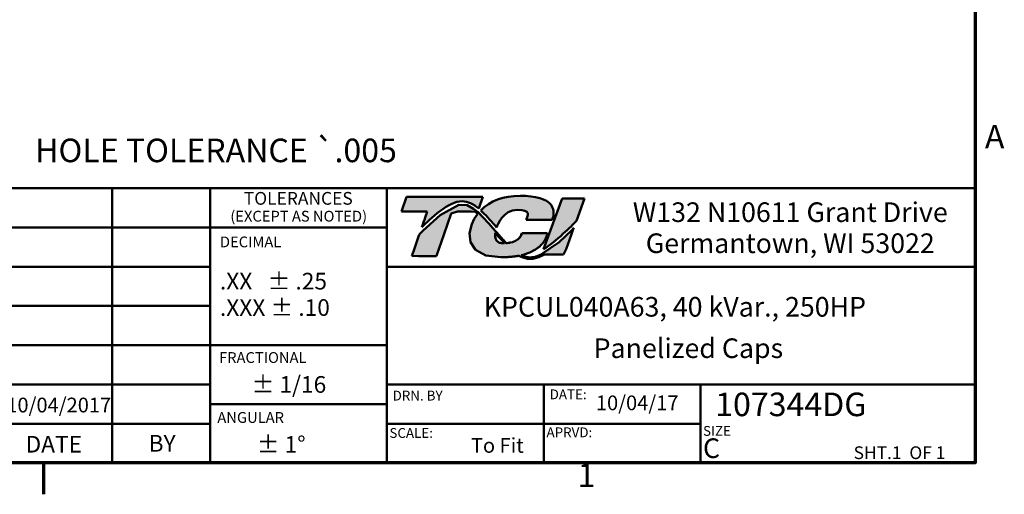
# Model space of a CAD drawing. Units: inches. Extents: x 2 to 86, y 1 to 67.
# Drawn here: x 65.5 to 85.6, y 1.4 to 11 of the extents above; entities that cross this region are included whole.
import ezdxf
from ezdxf.enums import TextEntityAlignment as Align

# ---------------------------------------------------------------- set-up
doc = ezdxf.new("R2010")
doc.units = ezdxf.units.IN
doc.header["$LTSCALE"] = 4
doc.header["$MEASUREMENT"] = 0
doc.layers.get('0').update_dxf_attribs({"lineweight": 25})
for name, color, linetype, lineweight in [('Border (ANSI)', 7, 'Continuous', 70), ('Hatch (ANSI)', 7, 'Continuous', 18), ('Symbol (ANSI)', 7, 'Continuous', 25), ('Title (ANSI)', 7, 'Continuous', 50), ('Visible (ANSI)', 7, 'Continuous', 50)]:
    doc.layers.add(name, color=color, linetype=linetype, lineweight=lineweight)
doc.styles.add('Note Text (ANSI)', font='tahoma.ttf')
doc.styles.add('Text Style41', font='times.ttf')
doc.styles.add('Text Style42', font='times.ttf')
doc.styles.add('Text Style43', font='times.ttf')
doc.styles.add('Text Style47', font='tahoma.ttf')
doc.styles.add('Text Style53', font='times.ttf')

# ---------------------------------------------------------------- blocks, each defined once
blk = doc.blocks.new('Borders Default Border')
at = {"layer": 'Border (ANSI)'}
blk.add_line((16.5, 0.5), (16.5, 0.34), dxfattribs=at)
at = {"layer": 'Border (ANSI)', "flags": 128}
blk.add_lwpolyline([(0.75, 0.5), (0.75, 16.5), (21.25, 16.5), (21.25, 0.5), (0.75, 0.5)], dxfattribs=at)
at = {"layer": 'Border (ANSI)', "char_height": 0.12, "attachment_point": 7, "style": 'Note Text (ANSI)'}
for s, insert in [('A', (21.299, 2.065)), ('1', (19.2229, 0.34))]:
    blk.add_mtext(s, dxfattribs=dict(at, insert=insert))
blk = doc.blocks.new('Title Blocks TCI_TITLE')
at = {"layer": 'Hatch (ANSI)'}
h = blk.add_hatch(color=256, dxfattribs=at)
edge = h.paths.add_edge_path()
edge.add_spline(control_points=[(6.0786, 6.2203), (6.1196, 6.2622), (6.2163, 6.3531), (6.2839, 6.3531)], knot_values=[0, 0, 0, 0, 1, 1, 1, 1], degree=3, periodic=0)
edge.add_spline(control_points=[(6.2839, 6.3531), (6.3136, 6.3531), (6.3415, 6.3381), (6.369, 6.3152)], knot_values=[1, 1, 1, 1, 2, 2, 2, 2], degree=3, periodic=0)
edge.add_line((6.369, 6.3152), (6.3896, 6.375))
edge.add_line((6.3896, 6.375), (6, 6.375))
edge.add_line((6, 6.375), (5.9744, 6.3008))
edge.add_line((5.9744, 6.3008), (6.1064, 6.3008))
edge.add_spline(control_points=[(6.1064, 6.3008), (6.1024, 6.2893), (6.0913, 6.257), (6.0786, 6.2203)], knot_values=[6, 6, 6, 6, 7, 7, 7, 7], degree=3, periodic=0)
h = blk.add_hatch(color=256, dxfattribs=at)
edge = h.paths.add_edge_path()
edge.add_line((6.6111, 6.2576), (6.6182, 6.277))
edge.add_spline(control_points=[(6.6182, 6.277), (6.6221, 6.2877), (6.6186, 6.2927), (6.6175, 6.2944)], knot_values=[3, 3, 3, 3, 4, 4, 4, 4], degree=3, periodic=0)
edge.add_spline(control_points=[(6.6175, 6.2944), (6.6143, 6.2989), (6.6029, 6.3095), (6.565, 6.3095)], knot_values=[2, 2, 2, 2, 3, 3, 3, 3], degree=3, periodic=0)
edge.add_spline(control_points=[(6.565, 6.3095), (6.4938, 6.3095), (6.4636, 6.2311), (6.4597, 6.2199)], knot_values=[1, 1, 1, 1, 2, 2, 2, 2], degree=3, periodic=0)
edge.add_line((6.4597, 6.2199), (6.4519, 6.2288))
edge.add_spline(control_points=[(6.4519, 6.2288), (6.4272, 6.257), (6.4032, 6.2846), (6.3789, 6.3065)], knot_values=[10, 10, 10, 10, 11, 11, 11, 11], degree=3, periodic=0)
edge.add_spline(control_points=[(6.3789, 6.3065), (6.4253, 6.3539), (6.4954, 6.3807), (6.5796, 6.3807)], knot_values=[9, 9, 9, 9, 10, 10, 10, 10], degree=3, periodic=0)
edge.add_spline(control_points=[(6.5796, 6.3807), (6.6608, 6.3807), (6.7138, 6.365), (6.7373, 6.334)], knot_values=[8, 8, 8, 8, 9, 9, 9, 9], degree=3, periodic=0)
edge.add_spline(control_points=[(6.7373, 6.334), (6.751, 6.316), (6.7542, 6.2938), (6.747, 6.2682)], knot_values=[7, 7, 7, 7, 8, 8, 8, 8], degree=3, periodic=0)
edge.add_line((6.747, 6.2682), (6.744, 6.2576))
edge.add_line((6.744, 6.2576), (6.6111, 6.2576))
h = blk.add_hatch(color=256, dxfattribs=at)
h.paths.add_polyline_path([(6.4848, 6.1394), (6.4798, 6.1403), (6.4753, 6.1417), (6.4711, 6.1433), (6.4675, 6.1454), (6.4642, 6.1479), (6.4614, 6.1507), (6.4585, 6.1545), (6.4569, 6.1576), (6.4567, 6.158), (6.4561, 6.1594), (6.4552, 6.1617), (6.4542, 6.1651), (6.4536, 6.168), (6.4531, 6.1711), (6.4527, 6.1741), (6.4526, 6.1757), (6.4526, 6.176), (6.4525, 6.1809), (6.4526, 6.186), (6.4531, 6.1912), (6.4546, 6.1894), (6.4559, 6.1879), (6.4575, 6.1861), (6.4718, 6.1697), (6.4858, 6.154), (6.4998, 6.1388), (6.4964, 6.1387), (6.4902, 6.1389)], flags=0)
h.paths.add_polyline_path([(6.71, 6.1633), (6.7088, 6.1608), (6.7079, 6.159), (6.7069, 6.1572), (6.7063, 6.1561), (6.7057, 6.1551), (6.7048, 6.1536), (6.7038, 6.1519), (6.7029, 6.1504), (6.7022, 6.1494), (6.7016, 6.1485), (6.7004, 6.1467), (6.6992, 6.1449), (6.6977, 6.1428), (6.6969, 6.1418), (6.6952, 6.1395), (6.6934, 6.1373), (6.693, 6.1369), (6.6929, 6.1367), (6.6904, 6.1338), (6.6857, 6.1288), (6.6819, 6.1251), (6.6816, 6.1248), (6.6795, 6.1229), (6.677, 6.1207), (6.6757, 6.1196), (6.6749, 6.1189), (6.6723, 6.1168), (6.6696, 6.1147), (6.669, 6.1143), (6.669, 6.1142), (6.6674, 6.1131), (6.6638, 6.1105), (6.6577, 6.1065), (6.6286, 6.0916), (6.5945, 6.0802), (6.5856, 6.078), (6.589, 6.0764), (6.592, 6.075), (6.5963, 6.0733), (6.5971, 6.073), (6.5981, 6.0726), (6.6022, 6.0712), (6.6045, 6.0705), (6.6084, 6.0694), (6.6097, 6.0691), (6.6131, 6.0684), (6.6149, 6.068), (6.6189, 6.0674), (6.6204, 6.0671), (6.624, 6.0668), (6.6247, 6.0667), (6.6253, 6.0667), (6.6282, 6.0665), (6.6331, 6.0664), (6.6377, 6.0667), (6.6413, 6.0671), (6.6453, 6.0676), (6.6502, 6.0686), (6.6558, 6.0699), (6.6596, 6.0709), (6.663, 6.072), (6.6663, 6.0731), (6.6671, 6.0734), (6.6697, 6.0743), (6.6758, 6.0767), (6.6827, 6.0797), (6.6874, 6.0819), (6.6895, 6.0829), (6.6895, 6.0829), (6.6895, 6.0829), (6.7786, 6.1447), (6.8427, 6.2054), (6.8534, 6.2168), (6.8534, 6.2169), (6.851, 6.2103), (6.8472, 6.2001), (6.8396, 6.1793), (6.8138, 6.1091), (6.8002, 6.0813), (6.7034, 6.0813), (6.6744, 6.068), (6.6441, 6.0598), (6.6173, 6.0599), (6.5929, 6.0665), (6.5732, 6.0754), (6.5689, 6.0746), (6.5646, 6.0738), (6.5644, 6.0738), (6.5608, 6.0732), (6.5569, 6.0726), (6.5536, 6.0721), (6.5486, 6.0715), (6.545, 6.071), (6.5425, 6.0707), (6.5414, 6.0706), (6.5399, 6.0704), (6.5364, 6.0701), (6.5329, 6.0697), (6.5311, 6.0696), (6.5298, 6.0694), (6.5275, 6.0693), (6.5241, 6.069), (6.5208, 6.0688), (6.5193, 6.0687), (6.5178, 6.0686), (6.5149, 6.0684), (6.5114, 6.0682), (6.5086, 6.0681), (6.5071, 6.068), (6.5056, 6.0679), (6.5018, 6.0678), (6.4979, 6.0677), (6.4958, 6.0676), (6.4946, 6.0676), (6.492, 6.0675), (6.4868, 6.0675), (6.4816, 6.0675), (6.4054, 6.0766), (6.3522, 6.1048), (6.3264, 6.1446), (6.3222, 6.191), (6.3338, 6.2367), (6.3463, 6.2631), (6.362, 6.2871), (6.3575, 6.2936), (6.3514, 6.2987), (6.3307, 6.3007), (6.2609, 6.3007), (6.2286, 6.2908), (6.1911, 6.1821), (6.1558, 6.0798), (6.1538, 6.074), (6.1535, 6.0732), (6.1365, 6.0731), (6.0622, 6.0731), (6.0281, 6.074), (6.038, 6.1025), (6.0571, 6.158), (6.0626, 6.1739), (6.0651, 6.1811), (6.0681, 6.1865), (6.0718, 6.1903), (6.0848, 6.2033), (6.1728, 6.2813), (6.2679, 6.3348), (6.3102, 6.3321), (6.3428, 6.3147), (6.3621, 6.2996), (6.3652, 6.2969), (6.3686, 6.2938), (6.3906, 6.2724), (6.4211, 6.2391), (6.4414, 6.2159), (6.4549, 6.2005), (6.4637, 6.1905), (6.4685, 6.185), (6.4743, 6.1783), (6.477, 6.1752), (6.4816, 6.17), (6.4858, 6.1653), (6.4869, 6.164), (6.4901, 6.1605), (6.4946, 6.1555), (6.498, 6.1518), (6.5031, 6.1463), (6.5078, 6.1412), (6.5097, 6.1393), (6.5097, 6.1392), (6.5097, 6.1392), (6.5098, 6.1391), (6.521, 6.1404), (6.5298, 6.1419), (6.5298, 6.142), (6.5404, 6.1447), (6.5562, 6.151), (6.5669, 6.1575), (6.5704, 6.1602), (6.5738, 6.1633), (6.5758, 6.1654), (6.5789, 6.1691), (6.5814, 6.1728), (6.5833, 6.1763), (6.5845, 6.1792), (6.5871, 6.1871), (6.5886, 6.1905), (6.7167, 6.1905), (6.7195, 6.1859), (6.7147, 6.174), (6.7136, 6.1712), (6.7117, 6.167), (6.7107, 6.1646)])
h = blk.add_hatch(color=256, dxfattribs=at)
edge = h.paths.add_edge_path()
edge.add_line((6.7939, 6.3668), (6.9085, 6.3668))
edge.add_line((6.9085, 6.3668), (6.8667, 6.2529))
edge.add_spline(control_points=[(6.8667, 6.2529), (6.8417, 6.2267), (6.7651, 6.149), (6.6988, 6.1083)], knot_values=[1, 1, 1, 1, 2, 2, 2, 2], degree=3, periodic=0)
edge.add_line((6.6988, 6.1083), (6.7939, 6.3668))
at = {"layer": 'Title (ANSI)'}
for p, q in [((5, 6.4194), (1.7, 6.4194)), ((4.5, 6.4194), (4.5, 5.0194)), ((5, 6.4194), (5, 5.0194)), ((8.9, 6.4194), (5, 6.4194)), ((5.9, 6.4194), (5.9, 5.0194)), ((6, 6.375), (5.9744, 6.3008)), ((6.3896, 6.375), (6, 6.375)), ((6.369, 6.3152), (6.3896, 6.375)), ((8.9, 5.0194), (8.9, 6.4194)), ((6.2679, 6.3348), (6.1728, 6.2813)), ((6.3102, 6.3321), (6.2679, 6.3348)), ((6.3428, 6.3147), (6.3102, 6.3321)), ((6.7939, 6.3668), (6.6988, 6.1083)), ((6.9085, 6.3668), (6.7939, 6.3668)), ((6.8667, 6.2529), (6.9085, 6.3668)), ((5.9744, 6.3008), (6.1064, 6.3008)), ((6.1728, 6.2813), (6.0848, 6.2033)), ((6.1911, 6.1821), (6.2286, 6.2908)), ((6.2286, 6.2908), (6.2609, 6.3007)), ((6.2609, 6.3007), (6.3307, 6.3007)), ((6.3307, 6.3007), (6.3514, 6.2987)), ((6.3621, 6.2996), (6.3428, 6.3147)), ((6.362, 6.2871), (6.3463, 6.2631)), ((6.3514, 6.2987), (6.3575, 6.2936)), ((6.3575, 6.2936), (6.362, 6.2871)), ((6.3652, 6.2969), (6.3621, 6.2996)), ((6.3686, 6.2938), (6.3652, 6.2969)), ((6.3906, 6.2724), (6.3686, 6.2938)), ((6.6182, 6.277), (6.6111, 6.2576)), ((6.3338, 6.2367), (6.3222, 6.191)), ((6.3463, 6.2631), (6.3338, 6.2367)), ((6.4211, 6.2391), (6.3906, 6.2724)), ((6.4414, 6.2159), (6.4211, 6.2391)), ((6.4519, 6.2288), (6.4597, 6.2199)), ((6.6111, 6.2576), (6.744, 6.2576)), ((6.744, 6.2576), (6.747, 6.2682)), ((1.7, 6.2194), (5, 6.2194)), ((5, 6.2194), (5.9, 6.2194)), ((6.0626, 6.1739), (6.0571, 6.158)), ((6.0651, 6.1811), (6.0626, 6.1739)), ((6.0681, 6.1865), (6.0651, 6.1811)), ((6.0718, 6.1903), (6.0681, 6.1865)), ((6.0848, 6.2033), (6.0718, 6.1903)), ((6.1558, 6.0798), (6.1911, 6.1821)), ((6.3222, 6.191), (6.3264, 6.1446)), ((6.4549, 6.2005), (6.4414, 6.2159)), ((6.4525, 6.1809), (6.4526, 6.186)), ((6.4526, 6.176), (6.4525, 6.1809)), ((6.4526, 6.186), (6.4531, 6.1912)), ((6.4526, 6.1757), (6.4526, 6.176)), ((6.4527, 6.1741), (6.4526, 6.1757)), ((6.4531, 6.1711), (6.4527, 6.1741)), ((6.4531, 6.1912), (6.4546, 6.1894)), ((6.4546, 6.1894), (6.4559, 6.1879)), ((6.4637, 6.1905), (6.4549, 6.2005)), ((6.4559, 6.1879), (6.4575, 6.1861)), ((6.4575, 6.1861), (6.4718, 6.1697)), ((6.4685, 6.185), (6.4637, 6.1905)), ((6.4743, 6.1783), (6.4685, 6.185)), ((6.477, 6.1752), (6.4743, 6.1783)), ((6.4816, 6.17), (6.477, 6.1752)), ((6.5833, 6.1763), (6.5814, 6.1728)), ((6.5845, 6.1792), (6.5833, 6.1763)), ((6.5871, 6.1871), (6.5845, 6.1792)), ((6.5886, 6.1905), (6.5871, 6.1871)), ((6.7167, 6.1905), (6.5886, 6.1905)), ((6.7136, 6.1712), (6.7147, 6.174)), ((6.7147, 6.174), (6.7195, 6.1859)), ((6.7195, 6.1859), (6.7167, 6.1905)), ((6.8427, 6.2054), (6.7786, 6.1447)), ((6.8138, 6.1091), (6.8396, 6.1793)), ((6.8396, 6.1793), (6.8472, 6.2001)), ((6.8534, 6.2168), (6.8427, 6.2054)), ((6.8472, 6.2001), (6.851, 6.2103)), ((6.851, 6.2103), (6.8534, 6.2169)), ((6.8534, 6.2169), (6.8534, 6.2168)), ((6.0571, 6.158), (6.038, 6.1025)), ((6.3264, 6.1446), (6.3522, 6.1048)), ((6.4536, 6.168), (6.4531, 6.1711)), ((6.4531, 6.1709), (6.4534, 6.1689)), ((6.4533, 6.1694), (6.4531, 6.1709)), ((6.4539, 6.1667), (6.4533, 6.1694)), ((6.4534, 6.1689), (6.4539, 6.1663)), ((6.4542, 6.1651), (6.4536, 6.168)), ((6.4541, 6.1657), (6.4539, 6.1667)), ((6.4539, 6.1663), (6.4541, 6.1657)), ((6.4552, 6.1617), (6.4542, 6.1651)), ((6.4561, 6.1594), (6.4552, 6.1617)), ((6.4567, 6.158), (6.4561, 6.1594)), ((6.4569, 6.1576), (6.4567, 6.158)), ((6.4585, 6.1545), (6.4569, 6.1576)), ((6.4614, 6.1507), (6.4585, 6.1545)), ((6.4642, 6.1479), (6.4614, 6.1507)), ((6.4675, 6.1454), (6.4642, 6.1479)), ((6.4711, 6.1433), (6.4675, 6.1454)), ((6.4753, 6.1417), (6.4711, 6.1433)), ((6.4718, 6.1697), (6.4858, 6.154)), ((6.4798, 6.1403), (6.4753, 6.1417)), ((6.4848, 6.1394), (6.4798, 6.1403)), ((6.4858, 6.1653), (6.4816, 6.17)), ((6.4902, 6.1389), (6.4848, 6.1394)), ((6.4869, 6.164), (6.4858, 6.1653)), ((6.4858, 6.154), (6.4998, 6.1388)), ((6.4901, 6.1605), (6.4869, 6.164)), ((6.4946, 6.1555), (6.4901, 6.1605)), ((6.4964, 6.1387), (6.4902, 6.1389)), ((6.498, 6.1518), (6.4946, 6.1555)), ((6.4998, 6.1388), (6.4964, 6.1387)), ((6.5031, 6.1463), (6.498, 6.1518)), ((6.5078, 6.1412), (6.5031, 6.1463)), ((6.5097, 6.1393), (6.5078, 6.1412)), ((6.5097, 6.1392), (6.5097, 6.1393)), ((6.5097, 6.1392), (6.5097, 6.1392)), ((6.5098, 6.1391), (6.5097, 6.1392)), ((6.521, 6.1404), (6.5098, 6.1391)), ((6.5298, 6.1419), (6.521, 6.1404)), ((6.5404, 6.1447), (6.5298, 6.142)), ((6.5298, 6.142), (6.5298, 6.1419)), ((6.5562, 6.151), (6.5404, 6.1447)), ((6.5669, 6.1575), (6.5562, 6.151)), ((6.5704, 6.1602), (6.5669, 6.1575)), ((6.5738, 6.1633), (6.5704, 6.1602)), ((6.5758, 6.1654), (6.5738, 6.1633)), ((6.5789, 6.1691), (6.5758, 6.1654)), ((6.5814, 6.1728), (6.5789, 6.1691)), ((6.6795, 6.1229), (6.6816, 6.1248)), ((6.6816, 6.1248), (6.6819, 6.1251)), ((6.6819, 6.1251), (6.6857, 6.1288)), ((6.6857, 6.1288), (6.6904, 6.1338)), ((6.7786, 6.1447), (6.6895, 6.0829)), ((6.6904, 6.1338), (6.6929, 6.1367)), ((6.6929, 6.1367), (6.693, 6.1369)), ((6.693, 6.1369), (6.6934, 6.1373)), ((6.6934, 6.1373), (6.6952, 6.1395)), ((6.6952, 6.1395), (6.6969, 6.1418)), ((6.6969, 6.1418), (6.6977, 6.1428)), ((6.6977, 6.1428), (6.6992, 6.1449)), ((6.6992, 6.1449), (6.7004, 6.1467)), ((6.7004, 6.1467), (6.7016, 6.1485)), ((6.7016, 6.1485), (6.7022, 6.1494)), ((6.7022, 6.1494), (6.7029, 6.1504)), ((6.7029, 6.1504), (6.7038, 6.1519)), ((6.7038, 6.1519), (6.7048, 6.1536)), ((6.7048, 6.1536), (6.7057, 6.1551)), ((6.7057, 6.1551), (6.7063, 6.1561)), ((6.7063, 6.1561), (6.7069, 6.1572)), ((6.7069, 6.1572), (6.7079, 6.159)), ((6.7079, 6.159), (6.7088, 6.1608)), ((6.7088, 6.1608), (6.71, 6.1633)), ((6.71, 6.1633), (6.7107, 6.1646)), ((6.7107, 6.1646), (6.7117, 6.167)), ((6.7117, 6.167), (6.7136, 6.1712)), ((6.038, 6.1025), (6.0281, 6.074)), ((6.0281, 6.074), (6.0622, 6.0731)), ((6.0622, 6.0731), (6.1365, 6.0731)), ((6.1365, 6.0731), (6.1535, 6.0732)), ((6.1535, 6.0732), (6.1538, 6.074)), ((6.1538, 6.074), (6.1558, 6.0798)), ((6.3522, 6.1048), (6.4054, 6.0766)), ((6.4054, 6.0766), (6.4816, 6.0675)), ((6.5569, 6.0726), (6.5608, 6.0732)), ((6.5608, 6.0732), (6.5644, 6.0738)), ((6.5644, 6.0738), (6.5646, 6.0738)), ((6.5646, 6.0738), (6.5689, 6.0746)), ((6.5689, 6.0746), (6.5732, 6.0754)), ((6.5732, 6.0754), (6.5929, 6.0665)), ((6.5856, 6.078), (6.5945, 6.0802)), ((6.589, 6.0764), (6.5856, 6.078)), ((6.592, 6.075), (6.589, 6.0764)), ((6.5963, 6.0733), (6.592, 6.075)), ((6.5945, 6.0802), (6.6286, 6.0916)), ((6.5971, 6.073), (6.5963, 6.0733)), ((6.5981, 6.0726), (6.5971, 6.073)), ((6.6286, 6.0916), (6.6577, 6.1065)), ((6.6577, 6.1065), (6.6638, 6.1105)), ((6.6663, 6.0731), (6.663, 6.072)), ((6.6638, 6.1105), (6.6674, 6.1131)), ((6.6671, 6.0734), (6.6663, 6.0731)), ((6.6697, 6.0743), (6.6671, 6.0734)), ((6.6674, 6.1131), (6.669, 6.1142)), ((6.669, 6.1143), (6.6696, 6.1147)), ((6.669, 6.1142), (6.669, 6.1143)), ((6.6696, 6.1147), (6.6723, 6.1168)), ((6.6758, 6.0767), (6.6697, 6.0743)), ((6.6723, 6.1168), (6.6749, 6.1189)), ((6.6744, 6.068), (6.7034, 6.0813)), ((6.6749, 6.1189), (6.6757, 6.1196)), ((6.6757, 6.1196), (6.677, 6.1207)), ((6.6827, 6.0797), (6.6758, 6.0767)), ((6.677, 6.1207), (6.6795, 6.1229)), ((6.6874, 6.0819), (6.6827, 6.0797)), ((6.6895, 6.0829), (6.6874, 6.0819)), ((6.6895, 6.0829), (6.6895, 6.0829)), ((6.6895, 6.0829), (6.6895, 6.0829)), ((6.7034, 6.0813), (6.8002, 6.0813)), ((6.8002, 6.0813), (6.8138, 6.1091)), ((6.4816, 6.0675), (6.4868, 6.0675)), ((6.4868, 6.0675), (6.492, 6.0675)), ((6.492, 6.0675), (6.4946, 6.0676)), ((6.4946, 6.0676), (6.4958, 6.0676)), ((6.4958, 6.0676), (6.4979, 6.0677)), ((6.4979, 6.0677), (6.5018, 6.0678)), ((6.5018, 6.0678), (6.5056, 6.0679)), ((6.5056, 6.0679), (6.5071, 6.068)), ((6.5071, 6.068), (6.5086, 6.0681)), ((6.5086, 6.0681), (6.5114, 6.0682)), ((6.5114, 6.0682), (6.5149, 6.0684)), ((6.5149, 6.0684), (6.5178, 6.0686)), ((6.5178, 6.0686), (6.5193, 6.0687)), ((6.5193, 6.0687), (6.5208, 6.0688)), ((6.5208, 6.0688), (6.5241, 6.069)), ((6.5241, 6.069), (6.5275, 6.0693)), ((6.5275, 6.0693), (6.5298, 6.0694)), ((6.5298, 6.0694), (6.5311, 6.0696)), ((6.5311, 6.0696), (6.5329, 6.0697)), ((6.5329, 6.0697), (6.5364, 6.0701)), ((6.5364, 6.0701), (6.5399, 6.0704)), ((6.5399, 6.0704), (6.5414, 6.0706)), ((6.5414, 6.0706), (6.5425, 6.0707)), ((6.5425, 6.0707), (6.545, 6.071)), ((6.545, 6.071), (6.5486, 6.0715)), ((6.5486, 6.0715), (6.5536, 6.0721)), ((6.5536, 6.0721), (6.5569, 6.0726)), ((6.5929, 6.0665), (6.6173, 6.0599)), ((6.6022, 6.0712), (6.5981, 6.0726)), ((6.6045, 6.0705), (6.6022, 6.0712)), ((6.6084, 6.0694), (6.6045, 6.0705)), ((6.6097, 6.0691), (6.6084, 6.0694)), ((6.6131, 6.0684), (6.6097, 6.0691)), ((6.6149, 6.068), (6.6131, 6.0684)), ((6.6189, 6.0674), (6.6149, 6.068)), ((6.6173, 6.0599), (6.6441, 6.0598)), ((6.6204, 6.0671), (6.6189, 6.0674)), ((6.624, 6.0668), (6.6204, 6.0671)), ((6.6247, 6.0667), (6.624, 6.0668)), ((6.6253, 6.0667), (6.6247, 6.0667)), ((6.6282, 6.0665), (6.6253, 6.0667)), ((6.6331, 6.0664), (6.6282, 6.0665)), ((6.6377, 6.0667), (6.6331, 6.0664)), ((6.6413, 6.0671), (6.6377, 6.0667)), ((6.6453, 6.0676), (6.6413, 6.0671)), ((6.6441, 6.0598), (6.6744, 6.068)), ((6.6502, 6.0686), (6.6453, 6.0676)), ((6.6558, 6.0699), (6.6502, 6.0686)), ((6.6596, 6.0709), (6.6558, 6.0699)), ((6.663, 6.072), (6.6596, 6.0709)), ((1.7, 6.0194), (5, 6.0194)), ((5.9, 6.0194), (8.9, 6.0194)), ((1.7, 5.8194), (5, 5.8194)), ((1.7, 5.6194), (5, 5.6194)), ((5, 5.6194), (5.9, 5.6194)), ((1.7, 5.4194), (5, 5.4194)), ((5.9, 5.4194), (8.9, 5.4194)), ((6.7, 5.4194), (6.7, 5.0194)), ((7.5, 5.4194), (7.5, 5.0194)), ((5, 5.3194), (5.9, 5.3194)), ((1.7, 5.2194), (5, 5.2194)), ((5.9, 5.2194), (7.5, 5.2194)), ((1.7, 5.0194), (5, 5.0194)), ((5, 5.0194), (8.9, 5.0194))]:
    blk.add_line(p, q, dxfattribs=at)
for points in [[(6.5796, 6.3807), (6.4954, 6.3807), (6.4253, 6.3539), (6.3789, 6.3065)], [(6.7373, 6.334), (6.7138, 6.365), (6.6608, 6.3807), (6.5796, 6.3807)], [(6.0786, 6.2203), (6.1196, 6.2622), (6.2163, 6.3531), (6.2839, 6.3531)], [(6.2839, 6.3531), (6.3136, 6.3531), (6.3415, 6.3381), (6.369, 6.3152)], [(6.747, 6.2682), (6.7542, 6.2938), (6.751, 6.316), (6.7373, 6.334)], [(6.1064, 6.3008), (6.1024, 6.2893), (6.0913, 6.257), (6.0786, 6.2203)], [(6.3789, 6.3065), (6.4032, 6.2846), (6.4272, 6.257), (6.4519, 6.2288)], [(6.4597, 6.2199), (6.4636, 6.2311), (6.4938, 6.3095), (6.565, 6.3095)], [(6.565, 6.3095), (6.6029, 6.3095), (6.6143, 6.2989), (6.6175, 6.2944)], [(6.6175, 6.2944), (6.6186, 6.2927), (6.6221, 6.2877), (6.6182, 6.277)], [(6.6988, 6.1083), (6.7651, 6.149), (6.8417, 6.2267), (6.8667, 6.2529)]]:
    blk.add_open_spline(points, degree=3, dxfattribs=at)
at = {"layer": 'Visible (ANSI)'}
for p, q in [((6, 6.375), (5.9744, 6.3008)), ((6.3896, 6.375), (6, 6.375)), ((6.2679, 6.3348), (6.1728, 6.2813)), ((6.3102, 6.3321), (6.2679, 6.3348)), ((6.3428, 6.3147), (6.3102, 6.3321)), ((6.7939, 6.3668), (6.6988, 6.1083)), ((6.9085, 6.3668), (6.7939, 6.3668)), ((6.8667, 6.2529), (6.9085, 6.3668)), ((5.9744, 6.3008), (6.1064, 6.3008)), ((6.1728, 6.2813), (6.0848, 6.2033)), ((6.1911, 6.1821), (6.2286, 6.2908)), ((6.2286, 6.2908), (6.2609, 6.3007)), ((6.2609, 6.3007), (6.3307, 6.3007)), ((6.3307, 6.3007), (6.3514, 6.2987)), ((6.3621, 6.2996), (6.3428, 6.3147)), ((6.362, 6.2871), (6.3463, 6.2631)), ((6.3514, 6.2987), (6.3575, 6.2936)), ((6.3575, 6.2936), (6.362, 6.2871)), ((6.3652, 6.2969), (6.3621, 6.2996)), ((6.3679, 6.2944), (6.3652, 6.2969)), ((6.3906, 6.2724), (6.3679, 6.2945)), ((6.3679, 6.2945), (6.3679, 6.2944)), ((6.6182, 6.277), (6.6111, 6.2576)), ((6.3338, 6.2367), (6.3222, 6.191)), ((6.3463, 6.2631), (6.3338, 6.2367)), ((6.4211, 6.2391), (6.3906, 6.2724)), ((6.4414, 6.2159), (6.4211, 6.2391)), ((6.4519, 6.2288), (6.4597, 6.2199)), ((6.6111, 6.2576), (6.744, 6.2576)), ((6.744, 6.2576), (6.747, 6.2682)), ((6.0626, 6.1739), (6.0571, 6.158)), ((6.0651, 6.1811), (6.0626, 6.1739)), ((6.0681, 6.1865), (6.0651, 6.1811)), ((6.0718, 6.1903), (6.0681, 6.1865)), ((6.0848, 6.2033), (6.0718, 6.1903)), ((6.1558, 6.0798), (6.1911, 6.1821)), ((6.3222, 6.191), (6.3264, 6.1446)), ((6.4549, 6.2005), (6.4414, 6.2159)), ((6.4525, 6.1809), (6.4526, 6.186)), ((6.4526, 6.176), (6.4525, 6.1809)), ((6.4526, 6.186), (6.4531, 6.1912)), ((6.4526, 6.1757), (6.4526, 6.176)), ((6.4526, 6.1755), (6.4526, 6.1757)), ((6.4528, 6.1734), (6.4526, 6.1755)), ((6.453, 6.1714), (6.4528, 6.1734)), ((6.4531, 6.1912), (6.4546, 6.1894)), ((6.4546, 6.1894), (6.4559, 6.1879)), ((6.4637, 6.1905), (6.4549, 6.2005)), ((6.4559, 6.1879), (6.4569, 6.1868)), ((6.4569, 6.1868), (6.4575, 6.1861)), ((6.4575, 6.1861), (6.4577, 6.1858)), ((6.4577, 6.1858), (6.4718, 6.1697)), ((6.4685, 6.185), (6.4637, 6.1905)), ((6.4733, 6.1795), (6.4685, 6.185)), ((6.4749, 6.1776), (6.4733, 6.1795)), ((6.4752, 6.1773), (6.4749, 6.1776)), ((6.477, 6.1752), (6.4752, 6.1773)), ((6.4816, 6.17), (6.477, 6.1752)), ((6.5818, 6.1736), (6.5815, 6.173)), ((6.5822, 6.1743), (6.5818, 6.1736)), ((6.5827, 6.1753), (6.5822, 6.1743)), ((6.5832, 6.1763), (6.5827, 6.1753)), ((6.5834, 6.1767), (6.5832, 6.1763)), ((6.5836, 6.1771), (6.5834, 6.1767)), ((6.5841, 6.1783), (6.5836, 6.1771)), ((6.5846, 6.1797), (6.5841, 6.1783)), ((6.5852, 6.1814), (6.5846, 6.1797)), ((6.5871, 6.1871), (6.5852, 6.1814)), ((6.5886, 6.1905), (6.5871, 6.1871)), ((6.7167, 6.1905), (6.5886, 6.1905)), ((6.7132, 6.1704), (6.7147, 6.174)), ((6.7147, 6.174), (6.7195, 6.1859)), ((6.7195, 6.1859), (6.7167, 6.1905)), ((6.8427, 6.2054), (6.7786, 6.1447)), ((6.8138, 6.1091), (6.8396, 6.1793)), ((6.8396, 6.1793), (6.8472, 6.2001)), ((6.8534, 6.2169), (6.8427, 6.2054)), ((6.8472, 6.2001), (6.851, 6.2103)), ((6.851, 6.2103), (6.8534, 6.2169)), ((6.8534, 6.2169), (6.8534, 6.2169)), ((6.8534, 6.2169), (6.8534, 6.2169)), ((6.0571, 6.158), (6.038, 6.1025)), ((6.3264, 6.1446), (6.3522, 6.1048)), ((6.4531, 6.1709), (6.453, 6.1714)), ((6.4532, 6.1703), (6.4531, 6.1709)), ((6.4535, 6.1686), (6.4532, 6.1703)), ((6.4538, 6.167), (6.4535, 6.1686)), ((6.454, 6.1664), (6.4538, 6.167)), ((6.4541, 6.1657), (6.454, 6.1664)), ((6.4545, 6.1642), (6.4541, 6.1657)), ((6.4549, 6.1627), (6.4545, 6.1642)), ((6.4551, 6.1621), (6.4549, 6.1627)), ((6.4554, 6.1614), (6.4551, 6.1621)), ((6.4559, 6.16), (6.4554, 6.1614)), ((6.4565, 6.1586), (6.4559, 6.16)), ((6.4567, 6.158), (6.4565, 6.1586)), ((6.457, 6.1575), (6.4567, 6.158)), ((6.4579, 6.1557), (6.457, 6.1575)), ((6.4589, 6.1539), (6.4579, 6.1557)), ((6.4614, 6.1507), (6.4589, 6.1539)), ((6.4642, 6.1479), (6.4614, 6.1507)), ((6.4675, 6.1454), (6.4642, 6.1479)), ((6.4711, 6.1433), (6.4675, 6.1454)), ((6.4753, 6.1417), (6.4711, 6.1433)), ((6.4718, 6.1697), (6.4858, 6.154)), ((6.4798, 6.1403), (6.4753, 6.1417)), ((6.4848, 6.1394), (6.4798, 6.1403)), ((6.4861, 6.1649), (6.4816, 6.17)), ((6.4902, 6.1389), (6.4848, 6.1394)), ((6.4858, 6.154), (6.4998, 6.1388)), ((6.4865, 6.1645), (6.4861, 6.1649)), ((6.4869, 6.164), (6.4865, 6.1645)), ((6.4901, 6.1605), (6.4869, 6.164)), ((6.4946, 6.1555), (6.4901, 6.1605)), ((6.4961, 6.1387), (6.4902, 6.1389)), ((6.4978, 6.152), (6.4946, 6.1555)), ((6.4979, 6.1387), (6.4961, 6.1387)), ((6.4985, 6.1512), (6.4978, 6.152)), ((6.4998, 6.1388), (6.4979, 6.1387)), ((6.5031, 6.1463), (6.4985, 6.1512)), ((6.5078, 6.1412), (6.5031, 6.1463)), ((6.5097, 6.1393), (6.5078, 6.1412)), ((6.5122, 6.1394), (6.5097, 6.1392)), ((6.5097, 6.1392), (6.5097, 6.1393)), ((6.521, 6.1404), (6.5122, 6.1394)), ((6.5292, 6.1418), (6.521, 6.1404)), ((6.5298, 6.142), (6.5292, 6.1418)), ((6.5404, 6.1447), (6.5298, 6.142)), ((6.5298, 6.142), (6.5298, 6.142)), ((6.5562, 6.151), (6.5404, 6.1447)), ((6.5669, 6.1575), (6.5562, 6.151)), ((6.5704, 6.1602), (6.5669, 6.1575)), ((6.5735, 6.1631), (6.5704, 6.1602)), ((6.5741, 6.1636), (6.5735, 6.1631)), ((6.5743, 6.1639), (6.5741, 6.1636)), ((6.5758, 6.1654), (6.5743, 6.1639)), ((6.5782, 6.1683), (6.5758, 6.1654)), ((6.58, 6.1708), (6.5782, 6.1683)), ((6.5806, 6.1716), (6.58, 6.1708)), ((6.5811, 6.1724), (6.5806, 6.1716)), ((6.5815, 6.173), (6.5811, 6.1724)), ((6.6795, 6.1229), (6.6816, 6.1248)), ((6.6816, 6.1248), (6.6817, 6.1249)), ((6.6817, 6.1249), (6.6818, 6.125)), ((6.6818, 6.125), (6.6857, 6.1288)), ((6.6857, 6.1288), (6.6904, 6.1338)), ((6.7786, 6.1447), (6.6895, 6.0829)), ((6.6904, 6.1338), (6.6929, 6.1367)), ((6.6929, 6.1367), (6.693, 6.1369)), ((6.693, 6.1369), (6.6934, 6.1373)), ((6.6934, 6.1373), (6.6952, 6.1395)), ((6.6952, 6.1395), (6.6969, 6.1418)), ((6.6969, 6.1418), (6.6978, 6.1429)), ((6.6978, 6.1429), (6.6983, 6.1437)), ((6.6983, 6.1437), (6.6992, 6.1449)), ((6.6992, 6.1449), (6.7004, 6.1467)), ((6.7004, 6.1467), (6.7016, 6.1485)), ((6.7016, 6.1485), (6.7022, 6.1494)), ((6.7022, 6.1494), (6.7029, 6.1504)), ((6.7029, 6.1504), (6.7038, 6.1519)), ((6.7038, 6.1519), (6.7048, 6.1536)), ((6.7048, 6.1536), (6.7057, 6.1551)), ((6.7057, 6.1551), (6.7063, 6.1561)), ((6.7063, 6.1561), (6.7069, 6.1572)), ((6.7069, 6.1572), (6.7079, 6.159)), ((6.7079, 6.159), (6.7088, 6.1608)), ((6.7088, 6.1608), (6.7094, 6.1621)), ((6.7094, 6.1621), (6.71, 6.1631)), ((6.71, 6.1631), (6.7107, 6.1646)), ((6.7107, 6.1646), (6.7117, 6.167)), ((6.7117, 6.167), (6.7128, 6.1694)), ((6.7128, 6.1694), (6.713, 6.1699)), ((6.713, 6.1699), (6.7132, 6.1704)), ((6.038, 6.1025), (6.0281, 6.074)), ((6.0281, 6.074), (6.0622, 6.0731)), ((6.0622, 6.0731), (6.1365, 6.0731)), ((6.1365, 6.0731), (6.1535, 6.0732)), ((6.1535, 6.0732), (6.1538, 6.074)), ((6.1538, 6.074), (6.1558, 6.0798)), ((6.3522, 6.1048), (6.4054, 6.0766)), ((6.4054, 6.0766), (6.4816, 6.0675)), ((6.5569, 6.0726), (6.5608, 6.0732)), ((6.5608, 6.0732), (6.5631, 6.0736)), ((6.5631, 6.0736), (6.5636, 6.0736)), ((6.5636, 6.0736), (6.5646, 6.0738)), ((6.5646, 6.0738), (6.5689, 6.0746)), ((6.5689, 6.0746), (6.5732, 6.0754)), ((6.5732, 6.0754), (6.5929, 6.0665)), ((6.5856, 6.078), (6.5945, 6.0802)), ((6.5866, 6.0775), (6.5856, 6.078)), ((6.5856, 6.078), (6.5856, 6.078)), ((6.589, 6.0764), (6.5866, 6.0775)), ((6.5912, 6.0754), (6.589, 6.0764)), ((6.5913, 6.0754), (6.5912, 6.0754)), ((6.5929, 6.0747), (6.5913, 6.0754)), ((6.5952, 6.0738), (6.5929, 6.0747)), ((6.5945, 6.0802), (6.6286, 6.0916)), ((6.5967, 6.0732), (6.5952, 6.0738)), ((6.5968, 6.0731), (6.5967, 6.0732)), ((6.597, 6.0731), (6.5968, 6.0731)), ((6.5992, 6.0723), (6.597, 6.0731)), ((6.6286, 6.0916), (6.6577, 6.1065)), ((6.6577, 6.1065), (6.6638, 6.1105)), ((6.6659, 6.0729), (6.663, 6.072)), ((6.6638, 6.1105), (6.6674, 6.1131)), ((6.6668, 6.0733), (6.6659, 6.0729)), ((6.6671, 6.0734), (6.6668, 6.0733)), ((6.6697, 6.0743), (6.6671, 6.0734)), ((6.6674, 6.1131), (6.669, 6.1142)), ((6.669, 6.1143), (6.6696, 6.1147)), ((6.669, 6.1142), (6.669, 6.1143)), ((6.6696, 6.1147), (6.6723, 6.1168)), ((6.6758, 6.0767), (6.6697, 6.0743)), ((6.6723, 6.1168), (6.6749, 6.1189)), ((6.6744, 6.068), (6.7034, 6.0813)), ((6.6749, 6.1189), (6.6755, 6.1194)), ((6.6755, 6.1194), (6.6757, 6.1195)), ((6.6757, 6.1195), (6.677, 6.1207)), ((6.6817, 6.0792), (6.6758, 6.0767)), ((6.677, 6.1207), (6.6795, 6.1229)), ((6.682, 6.0794), (6.6817, 6.0792)), ((6.6842, 6.0804), (6.682, 6.0794)), ((6.6874, 6.0819), (6.6842, 6.0804)), ((6.6895, 6.0829), (6.6874, 6.0819)), ((6.6895, 6.0829), (6.6895, 6.0829)), ((6.6895, 6.0829), (6.6895, 6.0829)), ((6.7034, 6.0813), (6.8002, 6.0813)), ((6.8002, 6.0813), (6.8138, 6.1091)), ((6.4816, 6.0675), (6.4868, 6.0675)), ((6.4868, 6.0675), (6.492, 6.0675)), ((6.492, 6.0675), (6.4946, 6.0676)), ((6.4946, 6.0676), (6.4958, 6.0676)), ((6.4958, 6.0676), (6.4979, 6.0677)), ((6.4979, 6.0677), (6.5018, 6.0678)), ((6.5018, 6.0678), (6.5056, 6.0679)), ((6.5056, 6.0679), (6.5071, 6.068)), ((6.5071, 6.068), (6.5086, 6.0681)), ((6.5086, 6.0681), (6.5114, 6.0682)), ((6.5114, 6.0682), (6.5149, 6.0684)), ((6.5149, 6.0684), (6.5178, 6.0686)), ((6.5178, 6.0686), (6.5193, 6.0687)), ((6.5193, 6.0687), (6.5208, 6.0688)), ((6.5208, 6.0688), (6.5241, 6.069)), ((6.5241, 6.069), (6.5275, 6.0693)), ((6.5275, 6.0693), (6.5298, 6.0694)), ((6.5298, 6.0694), (6.5311, 6.0696)), ((6.5311, 6.0696), (6.5329, 6.0697)), ((6.5329, 6.0697), (6.5364, 6.0701)), ((6.5364, 6.0701), (6.5399, 6.0704)), ((6.5399, 6.0704), (6.5414, 6.0706)), ((6.5414, 6.0706), (6.5425, 6.0707)), ((6.5425, 6.0707), (6.545, 6.071)), ((6.545, 6.071), (6.5486, 6.0715)), ((6.5486, 6.0715), (6.5518, 6.0719)), ((6.5518, 6.0719), (6.5526, 6.072)), ((6.5526, 6.072), (6.5535, 6.0721)), ((6.5535, 6.0721), (6.5569, 6.0726)), ((6.5929, 6.0665), (6.6173, 6.0599)), ((6.6014, 6.0715), (6.5992, 6.0723)), ((6.6023, 6.0712), (6.6014, 6.0715)), ((6.6025, 6.0711), (6.6023, 6.0712)), ((6.6033, 6.0709), (6.6025, 6.0711)), ((6.6054, 6.0703), (6.6033, 6.0709)), ((6.6075, 6.0697), (6.6054, 6.0703)), ((6.6079, 6.0696), (6.6075, 6.0697)), ((6.6083, 6.0695), (6.6079, 6.0696)), ((6.6096, 6.0691), (6.6083, 6.0695)), ((6.6116, 6.0687), (6.6096, 6.0691)), ((6.6131, 6.0684), (6.6116, 6.0687)), ((6.6136, 6.0682), (6.6131, 6.0684)), ((6.6141, 6.0681), (6.6136, 6.0682)), ((6.6159, 6.0678), (6.6141, 6.0681)), ((6.6177, 6.0675), (6.6159, 6.0678)), ((6.6173, 6.0599), (6.6441, 6.0598)), ((6.6189, 6.0674), (6.6177, 6.0675)), ((6.6194, 6.0673), (6.6189, 6.0674)), ((6.6203, 6.0672), (6.6194, 6.0673)), ((6.6222, 6.067), (6.6203, 6.0672)), ((6.624, 6.0668), (6.6222, 6.067)), ((6.6247, 6.0667), (6.624, 6.0668)), ((6.6253, 6.0667), (6.6247, 6.0667)), ((6.6269, 6.0666), (6.6253, 6.0667)), ((6.6294, 6.0665), (6.6269, 6.0666)), ((6.6318, 6.0665), (6.6294, 6.0665)), ((6.6344, 6.0665), (6.6318, 6.0665)), ((6.6371, 6.0667), (6.6344, 6.0665)), ((6.6379, 6.0667), (6.6371, 6.0667)), ((6.6384, 6.0668), (6.6379, 6.0667)), ((6.6399, 6.0669), (6.6384, 6.0668)), ((6.6425, 6.0672), (6.6399, 6.0669)), ((6.6448, 6.0676), (6.6425, 6.0672)), ((6.6441, 6.0598), (6.6744, 6.068)), ((6.6452, 6.0676), (6.6448, 6.0676)), ((6.6457, 6.0677), (6.6452, 6.0676)), ((6.6502, 6.0686), (6.6457, 6.0677)), ((6.6558, 6.0699), (6.6502, 6.0686)), ((6.6592, 6.0708), (6.6558, 6.0699)), ((6.6595, 6.0709), (6.6592, 6.0708)), ((6.6601, 6.0711), (6.6595, 6.0709)), ((6.663, 6.072), (6.6601, 6.0711))]:
    blk.add_line(p, q, dxfattribs=at)
at = {"layer": 'Visible (ANSI)', "color": 7}
blk.add_line((6.369, 6.3152), (6.3896, 6.375), dxfattribs=at)
at = {"layer": 'Visible (ANSI)'}
for points, knots in [([(6.7373, 6.334), (6.7138, 6.365), (6.6608, 6.3807), (6.5796, 6.3807), (6.4954, 6.3807), (6.4253, 6.3539), (6.3789, 6.3065)], [8, 8, 8, 8, 9, 9, 9, 10, 10, 10, 10]), ([(6.0786, 6.2203), (6.1196, 6.2622), (6.2163, 6.3531), (6.2839, 6.3531), (6.3136, 6.3531), (6.3415, 6.3381), (6.369, 6.3152)], [0, 0, 0, 0, 1, 1, 1, 2, 2, 2, 2]), ([(6.4597, 6.2199), (6.4636, 6.2311), (6.4938, 6.3095), (6.565, 6.3095), (6.6029, 6.3095), (6.6143, 6.2989), (6.6175, 6.2944)], [1, 1, 1, 1, 2, 2, 2, 3, 3, 3, 3])]:
    blk.add_open_spline(points, degree=3, knots=knots, dxfattribs=at)
for points in [[(6.747, 6.2682), (6.7542, 6.2938), (6.751, 6.316), (6.7373, 6.334)], [(6.1064, 6.3008), (6.1024, 6.2893), (6.0913, 6.257), (6.0786, 6.2203)], [(6.3789, 6.3065), (6.4032, 6.2846), (6.4272, 6.257), (6.4519, 6.2288)], [(6.6175, 6.2944), (6.6186, 6.2927), (6.6221, 6.2877), (6.6182, 6.277)], [(6.6988, 6.1083), (6.7651, 6.149), (6.8417, 6.2267), (6.8667, 6.2529)]]:
    blk.add_open_spline(points, degree=3, dxfattribs=at)
at = {"layer": 'Title (ANSI)', "style": 'Note Text (ANSI)'}
for s, insert, char_height, width, attachment_point in [('\\fTimes New Roman|b0|i0;\\H0.0650;TOLERANCES', (5.449, 6.4002), 0.065, 0.851103, 2), ('\\fTimes New Roman|b0|i0;\\H0.0650;TOLERANCES', (5.449, 6.4002), 0.065, 0.851103, 2), ('\\fTahoma|b0|i0;\\H0.0550;(EXCEPT AS NOTED)', (5.4512, 6.3042), 0.055, 0.855468, 2), ('\\fTahoma|b0|i0;\\H0.0550;(EXCEPT AS NOTED)', (5.4512, 6.3042), 0.055, 0.855468, 2), ('\\fTimes New Roman|b0|i0;\\H0.0550;DECIMAL', (5.0496, 6.1732), 0.055, 0.462651, 1), ('\\fTimes New Roman|b0|i0;\\H0.0550;FRACTIONAL', (5.0452, 5.584), 0.055, 0.526095, 1), ('\\fTimes New Roman|b0|i0;\\H0.0850;± 1/16', (5.2111, 5.4618), 0.085, 0.846739, 1), ('\\fTimes New Roman|b0|i0;\\H0.0500;DRN. BY', (5.9298, 5.3874), 0.05, 0.406784, 1), ('\\fTimes New Roman|b0|i0;\\H0.0500;DATE:', (6.7304, 5.3939), 0.05, 0.271189, 1), ('\\fTimes New Roman|b0|i0;\\H0.0550;ANGULAR', (5.0365, 5.2785), 0.055, 0.554308, 1), ('\\fTimes New Roman|b0|i0;\\H0.0500;SCALE:', (5.9136, 5.197), 0.05, 0.345443, 1), ('\\fTimes New Roman|b0|i0;\\H0.0500;APRVD:', (6.7143, 5.2002), 0.05, 0.276961, 1), ('\\fTimes New Roman|b0|i0;\\H0.0500;SIZE', (7.5123, 5.2075), 0.05, 0.197821, 1), ('\\fTimes New Roman|b0|i0;\\H0.0850;DATE', (4.2029, 5.1148), 0.085, 0.558673, 5), ('\\fTimes New Roman|b0|i0;\\H0.0850;BY', (4.755, 5.1192), 0.085, 0.449557, 5), ('\\fTimes New Roman|b0|i0;\\H0.0850;± 1°', (5.2373, 5.1563), 0.085, 0.488839, 1), ('\\fTimes New Roman|b0|i0;\\H0.0650;SHT.1  OF 1 ', (8.2797, 5.104), 0.065, 1.243751, 1)]:
    blk.add_mtext(s, dxfattribs=dict(at, insert=insert, char_height=char_height, width=width, attachment_point=attachment_point))
at = {"layer": 'Title (ANSI)', "line_spacing_factor": 0.948986, "style": 'Note Text (ANSI)'}
for s, insert, char_height, width, attachment_point in [('\\fTimes New Roman|b0|i0;\\H0.1000;W132 N10611 Grant Drive\\PGermantown, WI 53022', (7.9568, 6.3472), 0.1, 1.874462, 2), ('\\fTimes New Roman|b0|i0;\\H0.0850;.XX   ± .25\\P\\fTimes New Roman|b0|i0;\\H0.0850;.XXX ± .10', (5.0496, 5.9882), 0.085, 0.680883, 1)]:
    blk.add_mtext(s, dxfattribs=dict(at, insert=insert, char_height=char_height, width=width, attachment_point=attachment_point))
at = {"layer": 'Title (ANSI)'}
for tag, height, style, p in [('REV6', 0.0767, 'Text Style53', (1.7965, 6.3268)), ('REV6_DATE', 0.075, 'Text Style41', (4.2171, 6.3147)), ('REV5', 0.075, 'Text Style41', (1.7965, 6.1268)), ('REV5_DATE', 0.075, 'Text Style41', (4.2171, 6.1147)), ('REV4', 0.075, 'Text Style41', (1.7965, 5.9268)), ('REV4_DATE', 0.075, 'Text Style41', (4.2171, 5.9147)), ('REV3', 0.075, 'Text Style41', (1.7965, 5.7268)), ('REV3_DATE', 0.075, 'Text Style41', (4.2171, 5.7147)), ('REV2', 0.075, 'Text Style41', (1.7965, 5.5268)), ('REV2_DATE', 0.075, 'Text Style41', (4.2171, 5.5147))]:
    blk.add_attdef(tag, text='', height=height, dxfattribs=dict(at, style=style)).set_placement(p, align=Align.MIDDLE_CENTER)
at = {"layer": 'Title (ANSI)', "style": 'Text Style41'}
for tag, p in [('REV6_DESCRIPTION', (1.9313, 6.326)), ('REV5_DESCRIPTION', (1.9313, 6.126)), ('REV4_DESCRIPTION', (1.9313, 5.926)), ('REV3_DESCRIPTION', (1.9313, 5.726)), ('REV2_DESCRIPTION', (1.9313, 5.526))]:
    blk.add_attdef(tag, text='', height=0.075, dxfattribs=at).set_placement(p, align=Align.MIDDLE_LEFT)
at = {"layer": 'Title (ANSI)'}
for tag, p, height, style in [('TITLE_LINE_1_001', (6.3942, 5.765), 0.1, 'Text Style42'), ('TITLE_LINE_2_001', (6.9546, 5.5538), 0.1, 'Text Style42'), ('REV1_DESCRIPTION_001', (1.9305, 5.2995), 0.075, 'Text Style41'), ('DWG_NUMBER_001', (7.5743, 5.2578), 0.12, 'Text Style43'), ('REV1_001', (1.7567, 5.2893), 0.075, 'Text Style41'), ('REV1_DATE_001', (3.9608, 5.277), 0.075, 'Text Style41'), ('DRN_BY_DATE_001', (6.966, 5.288), 0.075, 'Text Style41'), ('<SCALE>_001', (6.3291, 5.0712), 0.075, 'Text Style47'), ('Sheet_Size_001', (7.5119, 5.0444), 0.1, 'Text Style42')]:
    blk.add_attdef(tag, p, '', height=height, dxfattribs=dict(at, style=style))

msp = doc.modelspace()

# ---------------------------------------------------------------- block references
at = {"xscale": 4, "yscale": 4, "zscale": 4}
msp.add_blockref('Borders Default Border', (0, 0), dxfattribs=at)
ref = msp.add_blockref('Title Blocks TCI_TITLE', (49.4, -18.078), dxfattribs=dict(xscale=4, yscale=4, zscale=4))
ref.add_attrib('Sheet_Size_001', 'C', (79.448, 2.1), dxfattribs={"layer": 'Title (ANSI)', "height": 0.4, "style": 'Text Style42'})
ref.add_attrib('DWG_NUMBER_001', '107344DG', (79.697, 2.953), dxfattribs={"layer": 'Title (ANSI)', "height": 0.48, "style": 'Text Style43'})
ref.add_attrib('TITLE_LINE_1_001', 'KPCUL040A63, 40 kVar., 250HP', (74.977, 4.982), dxfattribs={"layer": 'Title (ANSI)', "height": 0.4, "style": 'Text Style42'})
ref.add_attrib('TITLE_LINE_2_001', 'Panelized Caps', (77.218, 4.138), dxfattribs={"layer": 'Title (ANSI)', "height": 0.4, "style": 'Text Style42'})
ref.add_attrib('<SCALE>_001', 'To Fit', (74.716, 2.207), dxfattribs={"layer": 'Title (ANSI)', "height": 0.3, "style": 'Text Style47'})
ref.add_attrib('DRN_BY_DATE_001', '10/04/17', (77.264, 3.074), dxfattribs={"layer": 'Title (ANSI)', "height": 0.3, "style": 'Text Style41'})
ref.add_attrib('REV1_DATE_001', '10/04/2017', (65.243, 3.03), dxfattribs={"layer": 'Title (ANSI)', "height": 0.3, "style": 'Text Style41'})

# ---------------------------------------------------------------- texts
at = {"layer": 'Symbol (ANSI)', "insert": (65.83, 8.61), "char_height": 0.48, "width": 9.27076, "attachment_point": 1, "style": 'Note Text (ANSI)'}
msp.add_mtext('{HOLE TOLERANCE \\fAIGDT|b0|i0;\\H0.4800;`\\fTahoma|b0|i0;\\H0.4800;.005}', dxfattribs=at)

doc.saveas('drawing.dxf')
